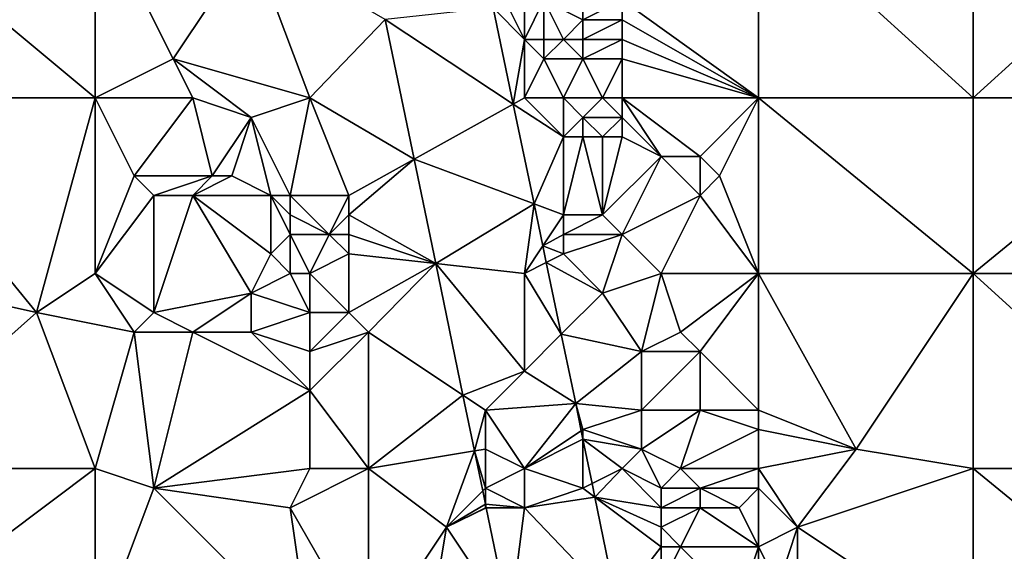
# Model space of a CAD drawing. Units: metres. Extents: x 74375 to 75000, y 348500 to 349000.
# Drawn here: x 74877 to 74928, y 348670 to 348697 of the extents above; entities that cross this region are included whole.
import ezdxf

# ---------------------------------------------------------------- set-up
doc = ezdxf.new("R2010")
doc.units = ezdxf.units.M
doc.layers.add('Terrain', color=15, linetype='Continuous')

msp = doc.modelspace()

# ---------------------------------------------------------------- linework, layer by layer
at = {"layer": 'Terrain'}
for points in [[(74869, 348703, 257.03), (74869, 348693, 256.98), (74881, 348693, 257.07), (74869, 348703, 257.03)], [(74881, 348703, 257.1), (74869, 348703, 257.03), (74881, 348693, 257.07), (74881, 348703, 257.1)], [(74881, 348703, 257.1), (74881, 348693, 257.07), (74885, 348695, 257.25), (74881, 348703, 257.1)], [(74881, 348703, 257.1), (74885, 348695, 257.25), (74889, 348701, 257.19), (74881, 348703, 257.1)], [(74915, 348703, 257.06), (74908, 348698, 257), (74915, 348693, 257.23), (74915, 348703, 257.06)], [(74915, 348703, 257.06), (74915, 348693, 257.23), (74926, 348693, 257.07), (74915, 348703, 257.06)], [(74926, 348703, 257.03), (74915, 348703, 257.06), (74926, 348693, 257.07), (74926, 348703, 257.03)], [(74926, 348703, 257.03), (74926, 348693, 257.07), (74937, 348703, 257.04), (74926, 348703, 257.03)], [(74937, 348703, 257.04), (74926, 348693, 257.07), (74937, 348693, 257.04), (74937, 348703, 257.04)], [(74889, 348701, 257.19), (74885, 348695, 257.25), (74892, 348693, 257.28), (74889, 348701, 257.19)], [(74895.87, 348697.014, 256.963), (74889, 348701, 257.19), (74892, 348693, 257.28), (74895.87, 348697.014, 256.963)], [(74902, 348698, 257.22), (74901.393, 348697.607, 256.912), (74903, 348696, 257.31), (74902, 348698, 257.22)], [(74902, 348698, 257.22), (74903, 348696, 257.31), (74903, 348698, 257.27), (74902, 348698, 257.22)], [(74903, 348698, 257.27), (74903, 348696, 257.31), (74904, 348698, 257.07), (74903, 348698, 257.27)], [(74904, 348698, 257.07), (74903, 348696, 257.31), (74904, 348696, 257.04), (74904, 348698, 257.07)], [(74904, 348698, 257.07), (74904, 348696, 257.04), (74905, 348696, 257.31), (74904, 348698, 257.07)], [(74904, 348698, 257.07), (74905, 348696, 257.31), (74906, 348697, 257.3), (74904, 348698, 257.07)], [(74904, 348698, 257.07), (74906, 348697, 257.3), (74906, 348698, 257.28), (74904, 348698, 257.07)], [(74906, 348698, 257.28), (74906, 348697, 257.3), (74908, 348698, 257), (74906, 348698, 257.28)], [(74908, 348698, 257), (74906, 348697, 257.3), (74908, 348697, 256.99), (74908, 348698, 257)], [(74915, 348693, 257.23), (74908, 348698, 257), (74908, 348697, 256.99), (74915, 348693, 257.23)], [(74895.87, 348697.014, 256.963), (74902.422, 348692.679, 256.924), (74901.393, 348697.607, 256.912), (74895.87, 348697.014, 256.963)], [(74901.393, 348697.607, 256.912), (74902.422, 348692.679, 256.924), (74903, 348696, 257.31), (74901.393, 348697.607, 256.912)], [(74895.87, 348697.014, 256.963), (74892, 348693, 257.28), (74897.348, 348689.86, 256.957), (74895.87, 348697.014, 256.963)], [(74895.87, 348697.014, 256.963), (74897.348, 348689.86, 256.957), (74902.422, 348692.679, 256.924), (74895.87, 348697.014, 256.963)], [(74906, 348697, 257.3), (74905, 348696, 257.31), (74906, 348696, 257.29), (74906, 348697, 257.3)], [(74906, 348697, 257.3), (74906, 348696, 257.29), (74908, 348697, 256.99), (74906, 348697, 257.3)], [(74908, 348697, 256.99), (74906, 348696, 257.29), (74908, 348696, 257.03), (74908, 348697, 256.99)], [(74915, 348693, 257.23), (74908, 348697, 256.99), (74908, 348696, 257.03), (74915, 348693, 257.23)], [(74903, 348696, 257.31), (74902.422, 348692.679, 256.924), (74903, 348693, 257.07), (74903, 348696, 257.31)], [(74903, 348696, 257.31), (74904, 348695, 257.26), (74904, 348696, 257.04), (74903, 348696, 257.31)], [(74903, 348696, 257.31), (74903, 348693, 257.07), (74904, 348695, 257.26), (74903, 348696, 257.31)], [(74904, 348696, 257.04), (74904, 348695, 257.26), (74905, 348696, 257.31), (74904, 348696, 257.04)], [(74905, 348696, 257.31), (74904, 348695, 257.26), (74906, 348695, 257.22), (74905, 348696, 257.31)], [(74905, 348696, 257.31), (74906, 348695, 257.22), (74906, 348696, 257.29), (74905, 348696, 257.31)], [(74906, 348696, 257.29), (74906, 348695, 257.22), (74908, 348696, 257.03), (74906, 348696, 257.29)], [(74908, 348696, 257.03), (74906, 348695, 257.22), (74908, 348695, 257.06), (74908, 348696, 257.03)], [(74915, 348693, 257.23), (74908, 348696, 257.03), (74908, 348695, 257.06), (74915, 348693, 257.23)], [(74885, 348695, 257.25), (74881, 348693, 257.07), (74886, 348693, 257.35), (74885, 348695, 257.25)], [(74885, 348695, 257.25), (74886, 348693, 257.35), (74889, 348692, 257.42), (74885, 348695, 257.25)], [(74885, 348695, 257.25), (74889, 348692, 257.42), (74892, 348693, 257.28), (74885, 348695, 257.25)], [(74904, 348695, 257.26), (74903, 348693, 257.07), (74905, 348693, 257.27), (74904, 348695, 257.26)], [(74904, 348695, 257.26), (74905, 348693, 257.27), (74906, 348695, 257.22), (74904, 348695, 257.26)], [(74906, 348695, 257.22), (74905, 348693, 257.27), (74907, 348693, 257.09), (74906, 348695, 257.22)], [(74906, 348695, 257.22), (74907, 348693, 257.09), (74908, 348695, 257.06), (74906, 348695, 257.22)], [(74908, 348695, 257.06), (74907, 348693, 257.09), (74908, 348693, 257.23), (74908, 348695, 257.06)], [(74915, 348693, 257.23), (74908, 348695, 257.06), (74908, 348693, 257.23), (74915, 348693, 257.23)], [(74869, 348693, 256.98), (74869, 348684, 256.96), (74878, 348682, 256.9), (74869, 348693, 256.98)], [(74881, 348693, 257.07), (74869, 348693, 256.98), (74878, 348682, 256.9), (74881, 348693, 257.07)], [(74881, 348693, 257.07), (74878, 348682, 256.9), (74881, 348684, 257.02), (74881, 348693, 257.07)], [(74881, 348693, 257.07), (74881, 348684, 257.02), (74883, 348689, 257.04), (74881, 348693, 257.07)], [(74881, 348693, 257.07), (74883, 348689, 257.04), (74886, 348693, 257.35), (74881, 348693, 257.07)], [(74886, 348693, 257.35), (74883, 348689, 257.04), (74887, 348689, 257.45), (74886, 348693, 257.35)], [(74886, 348693, 257.35), (74887, 348689, 257.45), (74889, 348692, 257.42), (74886, 348693, 257.35)], [(74892, 348693, 257.28), (74889, 348692, 257.42), (74891, 348688, 257.07), (74892, 348693, 257.28)], [(74892, 348693, 257.28), (74891, 348688, 257.07), (74894, 348688, 257.23), (74892, 348693, 257.28)], [(74892, 348693, 257.28), (74894, 348688, 257.23), (74897.348, 348689.86, 256.957), (74892, 348693, 257.28)], [(74902.422, 348692.679, 256.924), (74905, 348691, 257.06), (74903, 348693, 257.07), (74902.422, 348692.679, 256.924)], [(74903, 348693, 257.07), (74905, 348691, 257.06), (74905, 348693, 257.27), (74903, 348693, 257.07)], [(74905, 348693, 257.27), (74905, 348691, 257.06), (74906, 348692, 257.25), (74905, 348693, 257.27)], [(74905, 348693, 257.27), (74906, 348692, 257.25), (74907, 348693, 257.09), (74905, 348693, 257.27)], [(74907, 348693, 257.09), (74906, 348692, 257.25), (74908, 348692, 257.09), (74907, 348693, 257.09)], [(74907, 348693, 257.09), (74908, 348692, 257.09), (74908, 348693, 257.23), (74907, 348693, 257.09)], [(74908, 348693, 257.23), (74908, 348692, 257.09), (74910, 348690, 257.1), (74908, 348693, 257.23)], [(74908, 348693, 257.23), (74910, 348690, 257.1), (74912, 348690, 257.26), (74908, 348693, 257.23)], [(74915, 348693, 257.23), (74908, 348693, 257.23), (74912, 348690, 257.26), (74915, 348693, 257.23)], [(74915, 348693, 257.23), (74912, 348690, 257.26), (74913, 348689, 257.34), (74915, 348693, 257.23)], [(74915, 348693, 257.23), (74913, 348689, 257.34), (74915, 348684, 257.18), (74915, 348693, 257.23)], [(74915, 348693, 257.23), (74915, 348684, 257.18), (74926, 348684, 257.06), (74915, 348693, 257.23)], [(74926, 348693, 257.07), (74915, 348693, 257.23), (74926, 348684, 257.06), (74926, 348693, 257.07)], [(74926, 348684, 257.06), (74937, 348684, 257.03), (74937, 348693, 257.04), (74926, 348684, 257.06)], [(74926, 348693, 257.07), (74926, 348684, 257.06), (74937, 348693, 257.04), (74926, 348693, 257.07)], [(74897.348, 348689.86, 256.957), (74903.49, 348687.564, 256.935), (74902.422, 348692.679, 256.924), (74897.348, 348689.86, 256.957)], [(74902.422, 348692.679, 256.924), (74903.49, 348687.564, 256.935), (74905, 348691, 257.06), (74902.422, 348692.679, 256.924)], [(74889, 348692, 257.42), (74887, 348689, 257.45), (74888, 348689, 257.31), (74889, 348692, 257.42)], [(74889, 348692, 257.42), (74888, 348689, 257.31), (74890, 348688, 257.18), (74889, 348692, 257.42)], [(74889, 348692, 257.42), (74890, 348688, 257.18), (74891, 348688, 257.07), (74889, 348692, 257.42)], [(74906, 348692, 257.25), (74905, 348691, 257.06), (74906, 348691, 257.21), (74906, 348692, 257.25)], [(74906, 348692, 257.25), (74906, 348691, 257.21), (74907, 348691, 257.04), (74906, 348692, 257.25)], [(74906, 348692, 257.25), (74907, 348691, 257.04), (74908, 348692, 257.09), (74906, 348692, 257.25)], [(74908, 348692, 257.09), (74907, 348691, 257.04), (74908, 348691, 257.27), (74908, 348692, 257.09)], [(74908, 348692, 257.09), (74908, 348691, 257.27), (74910, 348690, 257.1), (74908, 348692, 257.09)], [(74905, 348691, 257.06), (74903.49, 348687.564, 256.935), (74905, 348687, 257.2), (74905, 348691, 257.06)], [(74905, 348691, 257.06), (74905, 348687, 257.2), (74906, 348691, 257.21), (74905, 348691, 257.06)], [(74906, 348691, 257.21), (74905, 348687, 257.2), (74907, 348687, 257.07), (74906, 348691, 257.21)], [(74906, 348691, 257.21), (74907, 348687, 257.07), (74907, 348691, 257.04), (74906, 348691, 257.21)], [(74907, 348691, 257.04), (74907, 348687, 257.07), (74908, 348691, 257.27), (74907, 348691, 257.04)], [(74908, 348691, 257.27), (74907, 348687, 257.07), (74910, 348690, 257.1), (74908, 348691, 257.27)], [(74894, 348688, 257.23), (74894, 348687, 257.31), (74897.348, 348689.86, 256.957), (74894, 348688, 257.23)], [(74894, 348687, 257.31), (74898.454, 348684.505, 256.953), (74897.348, 348689.86, 256.957), (74894, 348687, 257.31)], [(74898.454, 348684.505, 256.953), (74903.49, 348687.564, 256.935), (74897.348, 348689.86, 256.957), (74898.454, 348684.505, 256.953)], [(74910, 348690, 257.1), (74907, 348687, 257.07), (74908, 348686, 256.99), (74910, 348690, 257.1)], [(74910, 348690, 257.1), (74908, 348686, 256.99), (74912, 348688, 257.34), (74910, 348690, 257.1)], [(74910, 348690, 257.1), (74912, 348688, 257.34), (74912, 348690, 257.26), (74910, 348690, 257.1)], [(74912, 348690, 257.26), (74912, 348688, 257.34), (74913, 348689, 257.34), (74912, 348690, 257.26)], [(74883, 348689, 257.04), (74881, 348684, 257.02), (74884, 348688, 257.03), (74883, 348689, 257.04)], [(74883, 348689, 257.04), (74884, 348688, 257.03), (74887, 348689, 257.45), (74883, 348689, 257.04)], [(74887, 348689, 257.45), (74884, 348688, 257.03), (74886, 348688, 257.06), (74887, 348689, 257.45)], [(74887, 348689, 257.45), (74886, 348688, 257.06), (74888, 348689, 257.31), (74887, 348689, 257.45)], [(74888, 348689, 257.31), (74886, 348688, 257.06), (74890, 348688, 257.18), (74888, 348689, 257.31)], [(74915, 348684, 257.18), (74913, 348689, 257.34), (74912, 348688, 257.34), (74915, 348684, 257.18)], [(74884, 348688, 257.03), (74881, 348684, 257.02), (74884, 348682, 257.14), (74884, 348688, 257.03)], [(74884, 348688, 257.03), (74884, 348682, 257.14), (74886, 348688, 257.06), (74884, 348688, 257.03)], [(74886, 348688, 257.06), (74884, 348682, 257.14), (74889, 348683, 257.01), (74886, 348688, 257.06)], [(74886, 348688, 257.06), (74889, 348683, 257.01), (74890, 348685, 256.93), (74886, 348688, 257.06)], [(74886, 348688, 257.06), (74890, 348685, 256.93), (74890, 348688, 257.18), (74886, 348688, 257.06)], [(74890, 348688, 257.18), (74890, 348685, 256.93), (74891, 348686, 256.92), (74890, 348688, 257.18)], [(74890, 348688, 257.18), (74891, 348686, 256.92), (74891, 348687, 256.99), (74890, 348688, 257.18)], [(74890, 348688, 257.18), (74891, 348687, 256.99), (74891, 348688, 257.07), (74890, 348688, 257.18)], [(74894, 348688, 257.23), (74891, 348688, 257.07), (74893, 348686, 257.26), (74894, 348688, 257.23)], [(74893, 348686, 257.26), (74891, 348688, 257.07), (74891, 348687, 256.99), (74893, 348686, 257.26)], [(74894, 348688, 257.23), (74893, 348686, 257.26), (74894, 348687, 257.31), (74894, 348688, 257.23)], [(74912, 348688, 257.34), (74908, 348686, 256.99), (74910, 348684, 257.13), (74912, 348688, 257.34)], [(74915, 348684, 257.18), (74912, 348688, 257.34), (74910, 348684, 257.13), (74915, 348684, 257.18)], [(74898.454, 348684.505, 256.953), (74903, 348684, 257.1), (74903.49, 348687.564, 256.935), (74898.454, 348684.505, 256.953)], [(74903.49, 348687.564, 256.935), (74903, 348684, 257.1), (74903.94, 348685.41, 256.94), (74903.49, 348687.564, 256.935)], [(74905, 348687, 257.2), (74903.49, 348687.564, 256.935), (74903.94, 348685.41, 256.94), (74905, 348687, 257.2)], [(74893, 348686, 257.26), (74891, 348687, 256.99), (74891, 348686, 256.92), (74893, 348686, 257.26)], [(74894, 348687, 257.31), (74893, 348686, 257.26), (74894, 348686, 257.37), (74894, 348687, 257.31)], [(74894, 348687, 257.31), (74894, 348686, 257.37), (74898.454, 348684.505, 256.953), (74894, 348687, 257.31)], [(74905, 348687, 257.2), (74903.94, 348685.41, 256.94), (74905, 348686, 257.26), (74905, 348687, 257.2)], [(74905, 348687, 257.2), (74905, 348686, 257.26), (74907, 348687, 257.07), (74905, 348687, 257.2)], [(74907, 348687, 257.07), (74905, 348686, 257.26), (74908, 348686, 256.99), (74907, 348687, 257.07)], [(74891, 348686, 256.92), (74890, 348685, 256.93), (74891, 348684, 256.92), (74891, 348686, 256.92)], [(74892, 348684, 257.07), (74891, 348686, 256.92), (74891, 348684, 256.92), (74892, 348684, 257.07)], [(74893, 348686, 257.26), (74891, 348686, 256.92), (74892, 348684, 257.07), (74893, 348686, 257.26)], [(74893, 348686, 257.26), (74892, 348684, 257.07), (74894, 348685, 257.4), (74893, 348686, 257.26)], [(74893, 348686, 257.26), (74894, 348685, 257.4), (74894, 348686, 257.37), (74893, 348686, 257.26)], [(74894, 348686, 257.37), (74894, 348685, 257.4), (74898.454, 348684.505, 256.953), (74894, 348686, 257.37)], [(74905, 348686, 257.26), (74903.94, 348685.41, 256.94), (74905, 348685, 257.31), (74905, 348686, 257.26)], [(74905, 348686, 257.26), (74905, 348685, 257.31), (74908, 348686, 256.99), (74905, 348686, 257.26)], [(74908, 348686, 256.99), (74905, 348685, 257.31), (74907, 348683, 257.09), (74908, 348686, 256.99)], [(74908, 348686, 256.99), (74907, 348683, 257.09), (74910, 348684, 257.13), (74908, 348686, 256.99)], [(74903.94, 348685.41, 256.94), (74903, 348684, 257.1), (74904.117, 348684.559, 256.942), (74903.94, 348685.41, 256.94)], [(74905, 348685, 257.31), (74903.94, 348685.41, 256.94), (74904.117, 348684.559, 256.942), (74905, 348685, 257.31)], [(74890, 348685, 256.93), (74889, 348683, 257.01), (74891, 348684, 256.92), (74890, 348685, 256.93)], [(74894, 348685, 257.4), (74892, 348684, 257.07), (74894, 348682, 257.36), (74894, 348685, 257.4)], [(74894, 348685, 257.4), (74894, 348682, 257.36), (74898.454, 348684.505, 256.953), (74894, 348685, 257.4)], [(74905, 348685, 257.31), (74904.117, 348684.559, 256.942), (74907, 348683, 257.09), (74905, 348685, 257.31)], [(74898.454, 348684.505, 256.953), (74894, 348682, 257.36), (74895, 348681, 257.47), (74898.454, 348684.505, 256.953)], [(74898.454, 348684.505, 256.953), (74895, 348681, 257.47), (74899.845, 348677.77, 256.948), (74898.454, 348684.505, 256.953)], [(74898.454, 348684.505, 256.953), (74899.845, 348677.77, 256.948), (74903, 348679, 257.19), (74898.454, 348684.505, 256.953)], [(74898.454, 348684.505, 256.953), (74903, 348679, 257.19), (74903, 348684, 257.1), (74898.454, 348684.505, 256.953)], [(74904.117, 348684.559, 256.942), (74903, 348684, 257.1), (74904.885, 348680.885, 256.951), (74904.117, 348684.559, 256.942)], [(74904.117, 348684.559, 256.942), (74904.885, 348680.885, 256.951), (74907, 348683, 257.09), (74904.117, 348684.559, 256.942)], [(74869, 348674, 256.95), (74878, 348682, 256.9), (74869, 348684, 256.96), (74869, 348674, 256.95)], [(74881, 348684, 257.02), (74878, 348682, 256.9), (74883, 348681, 256.96), (74881, 348684, 257.02)], [(74881, 348684, 257.02), (74883, 348681, 256.96), (74884, 348682, 257.14), (74881, 348684, 257.02)], [(74892, 348682, 257.22), (74891, 348684, 256.92), (74889, 348683, 257.01), (74892, 348682, 257.22)], [(74892, 348684, 257.07), (74891, 348684, 256.92), (74892, 348682, 257.22), (74892, 348684, 257.07)], [(74892, 348684, 257.07), (74892, 348682, 257.22), (74894, 348682, 257.36), (74892, 348684, 257.07)], [(74903, 348684, 257.1), (74903, 348679, 257.19), (74904.885, 348680.885, 256.951), (74903, 348684, 257.1)], [(74910, 348684, 257.13), (74907, 348683, 257.09), (74909, 348680, 257.07), (74910, 348684, 257.13)], [(74910, 348684, 257.13), (74909, 348680, 257.07), (74911, 348681, 257.23), (74910, 348684, 257.13)], [(74915, 348684, 257.18), (74910, 348684, 257.13), (74911, 348681, 257.23), (74915, 348684, 257.18)], [(74915, 348684, 257.18), (74911, 348681, 257.23), (74912, 348680, 257.07), (74915, 348684, 257.18)], [(74915, 348684, 257.18), (74912, 348680, 257.07), (74915, 348677, 257.04), (74915, 348684, 257.18)], [(74915, 348684, 257.18), (74915, 348677, 257.04), (74920, 348675, 257.14), (74915, 348684, 257.18)], [(74926, 348684, 257.06), (74915, 348684, 257.18), (74920, 348675, 257.14), (74926, 348684, 257.06)], [(74926, 348674, 257.1), (74926, 348684, 257.06), (74920, 348675, 257.14), (74926, 348674, 257.1)], [(74926, 348674, 257.1), (74937, 348674, 257.04), (74926, 348684, 257.06), (74926, 348674, 257.1)], [(74937, 348674, 257.04), (74937, 348684, 257.03), (74926, 348684, 257.06), (74937, 348674, 257.04)], [(74889, 348683, 257.01), (74884, 348682, 257.14), (74886, 348681, 257.09), (74889, 348683, 257.01)], [(74889, 348683, 257.01), (74886, 348681, 257.09), (74889, 348681, 257.35), (74889, 348683, 257.01)], [(74892, 348682, 257.22), (74889, 348683, 257.01), (74889, 348681, 257.35), (74892, 348682, 257.22)], [(74907, 348683, 257.09), (74904.885, 348680.885, 256.951), (74909, 348680, 257.07), (74907, 348683, 257.09)], [(74881, 348674, 256.89), (74878, 348682, 256.9), (74869, 348674, 256.95), (74881, 348674, 256.89)], [(74881, 348674, 256.89), (74883, 348681, 256.96), (74878, 348682, 256.9), (74881, 348674, 256.89)], [(74884, 348682, 257.14), (74883, 348681, 256.96), (74886, 348681, 257.09), (74884, 348682, 257.14)], [(74892, 348682, 257.22), (74889, 348681, 257.35), (74892, 348680, 257.43), (74892, 348682, 257.22)], [(74892, 348682, 257.22), (74892, 348680, 257.43), (74894, 348682, 257.36), (74892, 348682, 257.22)], [(74894, 348682, 257.36), (74892, 348680, 257.43), (74895, 348681, 257.47), (74894, 348682, 257.36)], [(74881, 348674, 256.89), (74884, 348673, 256.9), (74883, 348681, 256.96), (74881, 348674, 256.89)], [(74884, 348673, 256.9), (74886, 348681, 257.09), (74883, 348681, 256.96), (74884, 348673, 256.9)], [(74884, 348673, 256.9), (74892, 348678, 257.48), (74886, 348681, 257.09), (74884, 348673, 256.9)], [(74892, 348678, 257.48), (74889, 348681, 257.35), (74886, 348681, 257.09), (74892, 348678, 257.48)], [(74892, 348680, 257.43), (74889, 348681, 257.35), (74892, 348678, 257.48), (74892, 348680, 257.43)], [(74895, 348674, 257.36), (74895, 348681, 257.47), (74892, 348678, 257.48), (74895, 348674, 257.36)], [(74895, 348681, 257.47), (74892, 348680, 257.43), (74892, 348678, 257.48), (74895, 348681, 257.47)], [(74895, 348674, 257.36), (74899.845, 348677.77, 256.948), (74895, 348681, 257.47), (74895, 348674, 257.36)], [(74903, 348679, 257.19), (74905.626, 348677.333, 256.959), (74904.885, 348680.885, 256.951), (74903, 348679, 257.19)], [(74909, 348680, 257.07), (74904.885, 348680.885, 256.951), (74905.626, 348677.333, 256.959), (74909, 348680, 257.07)], [(74911, 348681, 257.23), (74909, 348680, 257.07), (74912, 348680, 257.07), (74911, 348681, 257.23)], [(74909, 348680, 257.07), (74905.626, 348677.333, 256.959), (74909, 348677, 257.07), (74909, 348680, 257.07)], [(74909, 348680, 257.07), (74909, 348677, 257.07), (74912, 348680, 257.07), (74909, 348680, 257.07)], [(74912, 348680, 257.07), (74909, 348677, 257.07), (74912, 348677, 257.28), (74912, 348680, 257.07)], [(74915, 348677, 257.04), (74912, 348680, 257.07), (74912, 348677, 257.28), (74915, 348677, 257.04)], [(74901, 348677, 257.41), (74903, 348679, 257.19), (74899.845, 348677.77, 256.948), (74901, 348677, 257.41)], [(74901, 348677, 257.41), (74905.626, 348677.333, 256.959), (74903, 348679, 257.19), (74901, 348677, 257.41)], [(74892, 348674, 257.26), (74892, 348678, 257.48), (74884, 348673, 256.9), (74892, 348674, 257.26)], [(74892, 348674, 257.26), (74895, 348674, 257.36), (74892, 348678, 257.48), (74892, 348674, 257.26)], [(74895, 348674, 257.36), (74900.436, 348674.906, 256.946), (74899.845, 348677.77, 256.948), (74895, 348674, 257.36)], [(74900.436, 348674.906, 256.946), (74901, 348677, 257.41), (74899.845, 348677.77, 256.948), (74900.436, 348674.906, 256.946)], [(74903, 348674, 257.2), (74905.626, 348677.333, 256.959), (74901, 348677, 257.41), (74903, 348674, 257.2)], [(74903, 348674, 257.2), (74905.912, 348675.941, 256.956), (74905.626, 348677.333, 256.959), (74903, 348674, 257.2)], [(74909, 348677, 257.07), (74905.626, 348677.333, 256.959), (74906, 348676, 257.18), (74909, 348677, 257.07)], [(74906, 348676, 257.18), (74905.626, 348677.333, 256.959), (74905.912, 348675.941, 256.956), (74906, 348676, 257.18)], [(74900.436, 348674.906, 256.946), (74901, 348675, 257.28), (74901, 348677, 257.41), (74900.436, 348674.906, 256.946)], [(74903, 348674, 257.2), (74901, 348677, 257.41), (74901, 348675, 257.28), (74903, 348674, 257.2)], [(74909, 348677, 257.07), (74906, 348676, 257.18), (74909, 348675, 257.32), (74909, 348677, 257.07)], [(74911, 348674, 257.13), (74912, 348677, 257.28), (74909, 348675, 257.32), (74911, 348674, 257.13)], [(74909, 348677, 257.07), (74909, 348675, 257.32), (74912, 348677, 257.28), (74909, 348677, 257.07)], [(74911, 348674, 257.13), (74915, 348676, 256.96), (74912, 348677, 257.28), (74911, 348674, 257.13)], [(74915, 348677, 257.04), (74912, 348677, 257.28), (74915, 348676, 256.96), (74915, 348677, 257.04)], [(74915, 348677, 257.04), (74915, 348676, 256.96), (74920, 348675, 257.14), (74915, 348677, 257.04)], [(74903, 348674, 257.2), (74906, 348675.511, 256.955), (74905.912, 348675.941, 256.956), (74903, 348674, 257.2)], [(74906, 348676, 257.18), (74905.912, 348675.941, 256.956), (74906, 348675.511, 256.955), (74906, 348676, 257.18)], [(74906, 348676, 257.18), (74906, 348675.511, 256.955), (74909, 348675, 257.32), (74906, 348676, 257.18)], [(74915, 348674, 257.14), (74915, 348676, 256.96), (74911, 348674, 257.13), (74915, 348674, 257.14)], [(74915, 348674, 257.14), (74920, 348675, 257.14), (74915, 348676, 256.96), (74915, 348674, 257.14)], [(74903, 348674, 257.2), (74906, 348673, 257.16), (74906, 348675.511, 256.955), (74903, 348674, 257.2)], [(74908, 348674, 257.35), (74906, 348675.511, 256.955), (74906.468, 348673.234, 256.951), (74908, 348674, 257.35)], [(74908, 348674, 257.35), (74909, 348675, 257.32), (74906, 348675.511, 256.955), (74908, 348674, 257.35)], [(74906, 348673, 257.16), (74906.468, 348673.234, 256.951), (74906, 348675.511, 256.955), (74906, 348673, 257.16)], [(74895, 348674, 257.36), (74899, 348671, 257.32), (74900.436, 348674.906, 256.946), (74895, 348674, 257.36)], [(74899, 348671, 257.32), (74900.859, 348672.859, 256.944), (74900.436, 348674.906, 256.946), (74899, 348671, 257.32)], [(74901, 348673, 257.37), (74901, 348675, 257.28), (74900.436, 348674.906, 256.946), (74901, 348673, 257.37)], [(74901, 348673, 257.37), (74900.436, 348674.906, 256.946), (74900.859, 348672.859, 256.944), (74901, 348673, 257.37)], [(74901, 348673, 257.37), (74903, 348674, 257.2), (74901, 348675, 257.28), (74901, 348673, 257.37)], [(74908, 348674, 257.35), (74910, 348673, 257.38), (74909, 348675, 257.32), (74908, 348674, 257.35)], [(74911, 348674, 257.13), (74909, 348675, 257.32), (74910, 348673, 257.38), (74911, 348674, 257.13)], [(74915, 348674, 257.14), (74917, 348671, 257.35), (74920, 348675, 257.14), (74915, 348674, 257.14)], [(74926, 348674, 257.1), (74920, 348675, 257.14), (74917, 348671, 257.35), (74926, 348674, 257.1)], [(74869, 348665, 256.98), (74881, 348674, 256.89), (74869, 348674, 256.95), (74869, 348665, 256.98)], [(74881, 348665, 256.99), (74881, 348674, 256.89), (74869, 348665, 256.98), (74881, 348665, 256.99)], [(74881, 348665, 256.99), (74884, 348673, 256.9), (74881, 348674, 256.89), (74881, 348665, 256.99)], [(74892, 348674, 257.26), (74884, 348673, 256.9), (74891, 348672, 257.08), (74892, 348674, 257.26)], [(74895, 348665, 257.24), (74895, 348674, 257.36), (74891, 348672, 257.08), (74895, 348665, 257.24)], [(74892, 348674, 257.26), (74891, 348672, 257.08), (74895, 348674, 257.36), (74892, 348674, 257.26)], [(74895, 348665, 257.24), (74899, 348671, 257.32), (74895, 348674, 257.36), (74895, 348665, 257.24)], [(74901, 348673, 257.37), (74903, 348672, 257.23), (74903, 348674, 257.2), (74901, 348673, 257.37)], [(74903, 348674, 257.2), (74903, 348672, 257.23), (74906, 348673, 257.16), (74903, 348674, 257.2)], [(74908, 348674, 257.35), (74906.468, 348673.234, 256.951), (74906.609, 348672.543, 256.95), (74908, 348674, 257.35)], [(74908, 348674, 257.35), (74906.609, 348672.543, 256.95), (74910, 348672, 257.22), (74908, 348674, 257.35)], [(74908, 348674, 257.35), (74910, 348672, 257.22), (74910, 348673, 257.38), (74908, 348674, 257.35)], [(74911, 348674, 257.13), (74910, 348673, 257.38), (74912, 348673, 257.36), (74911, 348674, 257.13)], [(74915, 348674, 257.14), (74911, 348674, 257.13), (74912, 348673, 257.36), (74915, 348674, 257.14)], [(74915, 348674, 257.14), (74912, 348673, 257.36), (74915, 348673, 257.26), (74915, 348674, 257.14)], [(74915, 348674, 257.14), (74915, 348673, 257.26), (74917, 348671, 257.35), (74915, 348674, 257.14)], [(74926, 348665, 257.1), (74926, 348674, 257.1), (74917, 348671, 257.35), (74926, 348665, 257.1)], [(74926, 348665, 257.1), (74937, 348665, 257.04), (74926, 348674, 257.1), (74926, 348665, 257.1)], [(74926, 348674, 257.1), (74937, 348665, 257.04), (74937, 348674, 257.04), (74926, 348674, 257.1)], [(74906, 348673, 257.16), (74906.609, 348672.543, 256.95), (74906.468, 348673.234, 256.951), (74906, 348673, 257.16)], [(74892, 348665, 257.1), (74884, 348673, 256.9), (74881, 348665, 256.99), (74892, 348665, 257.1)], [(74892, 348665, 257.1), (74891, 348672, 257.08), (74884, 348673, 256.9), (74892, 348665, 257.1)], [(74899, 348671, 257.32), (74901, 348672.176, 256.944), (74900.859, 348672.859, 256.944), (74899, 348671, 257.32)], [(74901, 348673, 257.37), (74900.859, 348672.859, 256.944), (74901, 348672.176, 256.944), (74901, 348673, 257.37)], [(74901, 348673, 257.37), (74901, 348672.176, 256.944), (74903, 348672, 257.23), (74901, 348673, 257.37)], [(74906, 348673, 257.16), (74903, 348672, 257.23), (74906.609, 348672.543, 256.95), (74906, 348673, 257.16)], [(74903, 348672, 257.23), (74907.741, 348667.032, 256.939), (74906.609, 348672.543, 256.95), (74903, 348672, 257.23)], [(74910, 348672, 257.22), (74906.609, 348672.543, 256.95), (74910, 348671, 257.08), (74910, 348672, 257.22)], [(74910, 348671, 257.08), (74906.609, 348672.543, 256.95), (74910, 348670, 257.2), (74910, 348671, 257.08)], [(74910, 348670, 257.2), (74906.609, 348672.543, 256.95), (74907.741, 348667.032, 256.939), (74910, 348670, 257.2)], [(74910, 348673, 257.38), (74910, 348672, 257.22), (74912, 348673, 257.36), (74910, 348673, 257.38)], [(74912, 348673, 257.36), (74910, 348672, 257.22), (74912, 348672, 257.11), (74912, 348673, 257.36)], [(74912, 348673, 257.36), (74912, 348672, 257.11), (74914, 348672, 257.03), (74912, 348673, 257.36)], [(74915, 348673, 257.26), (74912, 348673, 257.36), (74914, 348672, 257.03), (74915, 348673, 257.26)], [(74915, 348673, 257.26), (74914, 348672, 257.03), (74915, 348670, 257.07), (74915, 348673, 257.26)], [(74915, 348673, 257.26), (74915, 348670, 257.07), (74917, 348671, 257.35), (74915, 348673, 257.26)], [(74901, 348672, 257.49), (74901, 348672.176, 256.944), (74899, 348671, 257.32), (74901, 348672, 257.49)], [(74901, 348672, 257.49), (74901.036, 348672, 256.944), (74901, 348672.176, 256.944), (74901, 348672, 257.49)], [(74901.036, 348672, 256.944), (74903, 348672, 257.23), (74901, 348672.176, 256.944), (74901.036, 348672, 256.944)], [(74892, 348665, 257.1), (74895, 348665, 257.24), (74891, 348672, 257.08), (74892, 348665, 257.1)], [(74901, 348672, 257.49), (74899, 348671, 257.32), (74901.036, 348672, 256.944), (74901, 348672, 257.49)], [(74899, 348671, 257.32), (74902.25, 348666.125, 256.939), (74901.036, 348672, 256.944), (74899, 348671, 257.32)], [(74902.25, 348666.125, 256.939), (74903, 348672, 257.23), (74901.036, 348672, 256.944), (74902.25, 348666.125, 256.939)], [(74902.25, 348666.125, 256.939), (74907.741, 348667.032, 256.939), (74903, 348672, 257.23), (74902.25, 348666.125, 256.939)], [(74910, 348672, 257.22), (74910, 348671, 257.08), (74912, 348672, 257.11), (74910, 348672, 257.22)], [(74912, 348672, 257.11), (74910, 348671, 257.08), (74911, 348670, 257), (74912, 348672, 257.11)], [(74915, 348670, 257.07), (74912, 348672, 257.11), (74911, 348670, 257), (74915, 348670, 257.07)], [(74915, 348670, 257.07), (74914, 348672, 257.03), (74912, 348672, 257.11), (74915, 348670, 257.07)], [(74895, 348665, 257.24), (74898, 348665, 257.34), (74899, 348671, 257.32), (74895, 348665, 257.24)], [(74898, 348665, 257.34), (74902.25, 348666.125, 256.939), (74899, 348671, 257.32), (74898, 348665, 257.34)], [(74910, 348671, 257.08), (74910, 348670, 257.2), (74911, 348670, 257), (74910, 348671, 257.08)], [(74917, 348671, 257.35), (74915, 348670, 257.07), (74916, 348668, 257.12), (74917, 348671, 257.35)], [(74917, 348671, 257.35), (74916, 348668, 257.12), (74917, 348668, 257.26), (74917, 348671, 257.35)], [(74926, 348665, 257.1), (74917, 348671, 257.35), (74917, 348668, 257.26), (74926, 348665, 257.1)], [(74910, 348670, 257.2), (74907.741, 348667.032, 256.939), (74910, 348668, 257.05), (74910, 348670, 257.2)], [(74910, 348670, 257.2), (74910, 348668, 257.05), (74911, 348670, 257), (74910, 348670, 257.2)], [(74911, 348670, 257), (74910, 348668, 257.05), (74914, 348667, 257.32), (74911, 348670, 257)], [(74915, 348670, 257.07), (74911, 348670, 257), (74914, 348667, 257.32), (74915, 348670, 257.07)], [(74915, 348670, 257.07), (74914, 348667, 257.32), (74915, 348667, 257.23), (74915, 348670, 257.07)], [(74915, 348670, 257.07), (74915, 348667, 257.23), (74916, 348668, 257.12), (74915, 348670, 257.07)]]:
    msp.add_3dface(points, dxfattribs=at)

doc.saveas('drawing.dxf')
